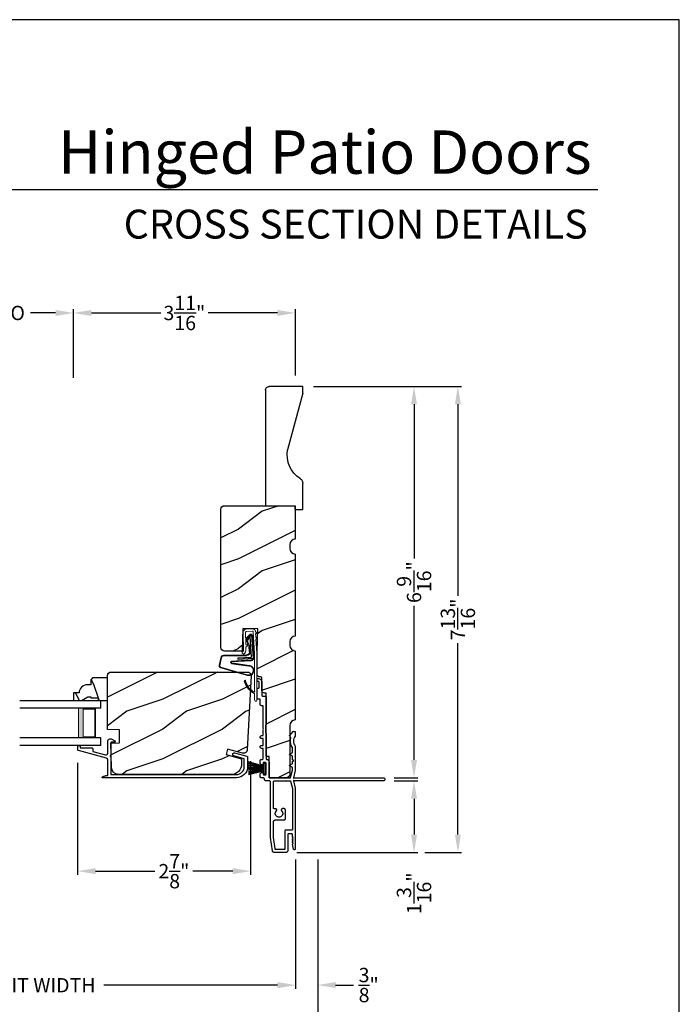
# Model space of a CAD drawing. Extents: x 68 to 136, y 0 to 44.
# Drawn here: x 125 to 136, y 27.5 to 44 of the extents above; entities that cross this region are included whole.
import ezdxf
from ezdxf.enums import TextEntityAlignment as Align

# ---------------------------------------------------------------- set-up
doc = ezdxf.new("R2010")
doc.units = 0
doc.header["$LTSCALE"] = 4
doc.header["$MEASUREMENT"] = 0
doc.header["$PDMODE"] = 3
doc.layers.get('0').update_dxf_attribs({"linetype": 'CONTINUOUS'})
doc.layers.get('DEFPOINTS').update_dxf_attribs({"color": 3, "linetype": 'CONTINUOUS'})
doc.layers.add('Dim', color=7, linetype='CONTINUOUS')
doc.styles.add('Arial', font='arial.ttf')
doc.styles.get("Standard").update_dxf_attribs({"font": 'arial.ttf'})
doc.dimstyles.get("Standard").update_dxf_attribs({"dimtxt": 0.24, "dimasz": 0.3, "dimexe": 0.0625, "dimexo": 0.18, "dimgap": 0.09, "dimtad": 0, "dimdec": 4, "dimzin": 0, "dimdsep": 46, "dimlunit": 4, "dimtxsty": 'STANDARD', "dimcen": 0, "dimadec": 0, "dimazin": 0, "dimtfac": 1, "dimtdec": 4, "dimtofl": 0, "dimtmove": 2, "dimatfit": 3, "dimfxl": 1, "dimtolj": 1, "dimtzin": 0, "dimarcsym": 0})

# ---------------------------------------------------------------- blocks, each defined once
blk = doc.blocks.new('A$C73F165EF')
for p, q in [((0.025, 0.094), (0, 0.094)), ((0, 0.094), (0, -0.094)), ((0.025, 0.042), (0.273, 0.112)), ((0.025, -0.094), (0.025, 0.094)), ((0.025, 0.039), (0.273, 0.092)), ((0.025, 0.035), (0.273, 0.079)), ((0.025, 0.029), (0.273, 0.06)), ((0.025, 0.022), (0.273, 0.041)), ((0.025, 0.008), (0.273, 0.011)), ((0.025, 0.002), (0.273, 0.002)), ((0.026, 0.011), (0.273, 0.021)), ((0, -0.094), (0.025, -0.094)), ((0.024, -0.029), (0.273, -0.06)), ((0.025, -0.002), (0.273, -0.002)), ((0.025, -0.008), (0.273, -0.011)), ((0.025, -0.011), (0.273, -0.021)), ((0.025, -0.035), (0.273, -0.079)), ((0.025, -0.039), (0.273, -0.092)), ((0.025, -0.042), (0.273, -0.104)), ((0.026, -0.022), (0.273, -0.041))]:
    blk.add_line(p, q)
blk = doc.blocks.new('A$C736078BB')
at = {"linetype": 'Continuous'}
for p, q in [((-0.126, 0.187), (-0.142, -0.062)), ((0.268, 0.162), (-0.126, 0.187)), ((0.111, 0.18), (-0.12, 0.194)), ((0.048, 0.191), (0.047, 0.184)), ((0.116, 0.187), (0.048, 0.191)), ((0.264, 0.17), (0.125, 0.179)), ((-0.413, 0.096), (-0.28, -0.354)), ((-0.404, 0.087), (-0.274, -0.353)), ((-0.207, -0.173), (-0.246, 0.104)), ((-0.2, -0.172), (-0.241, 0.127)), ((-0.163, 0.157), (-0.183, -0.174)), ((-0.156, 0.156), (-0.176, -0.175)), ((-0.117, -0.064), (-0.103, 0.161)), ((-0.103, 0.161), (0.246, 0.139)), ((-0.078, -0.301), (-0.073, 0.081)), ((-0.071, -0.302), (-0.066, 0.081)), ((-0.016, 0.128), (0.074, 0.122)), ((-0.015, 0.135), (0.074, 0.129)), ((0.101, 0.111), (0.189, 0.074)), ((0.106, 0.116), (0.194, 0.08)), ((0.246, 0.139), (0.18, 0.091)), ((0.18, 0.091), (0.192, 0.082)), ((0.192, 0.082), (0.26, 0.132)), ((0.213, 0.082), (0.274, 0.143)), ((0.219, 0.079), (0.28, 0.139)), ((0.267, 0.146), (0.267, 0.147)), ((-0.142, -0.062), (-0.117, -0.064)), ((-0.241, -0.37), (-0.114, -0.343)), ((-0.239, -0.377), (-0.113, -0.35))]:
    blk.add_line(p, q, dxfattribs=at)
blk.add_line((0.116, 0.187), (0.125, 0.179))
for centre, radius, start, end in [((-0.326, 0.109), 0.0875, 11.909, 188.3495), ((-0.326, 0.109), 0.0805, 356.5419, 195.6258), ((-0.123, 0.154), 0.04, 86.3986, 176.3986), ((-0.123, 0.154), 0.033, 86.3986, 176.3986), ((0.263, 0.15), 0.02, 326.6536, 86.3986), ((-0.019, 0.08), 0.0545, 86.3986, 179.539), ((-0.019, 0.08), 0.0475, 86.3986, 179.494), ((0.071, 0.075), 0.0545, 49.8565, 86.3986), ((0.071, 0.075), 0.0475, 49.8565, 86.3986), ((0.202, 0.09), 0.02, 229.8565, 326.6536), ((0.202, 0.09), 0.013, 229.8565, 326.6536), ((0.252, 0.148), 0.015, 356.3986, 86.3986), ((0.247, 0.147), 0.02, 311.3993, 356.3986), ((0.263, 0.15), 0.013, 326.6536, 69.324), ((-0.192, -0.172), 0.0154, 184.8502, 350.8186), ((-0.191, -0.172), 0.00821, 186.0979, 346.6994), ((-0.121, -0.301), 0.043, 278.9293, 359.328), ((-0.121, -0.301), 0.05, 278.9293, 359.328), ((-0.249, -0.346), 0.032, 194.4101, 289.3079), ((-0.249, -0.346), 0.025, 194.4101, 290.1676)]:
    blk.add_arc(centre, radius, start, end, dxfattribs=at)
blk = doc.blocks.new('A$C24476FB7')
at = {"color": 7, "linetype": 'Continuous', "lineweight": 15}
for p, q in [((0.093, 0.004), (0.198, -0.003)), ((0.007, -0.174), (0.032, -0.136)), ((0.013, -0.08), (0.039, -0.041)), ((0.038, -0.074), (0.013, -0.08)), ((0.034, -0.131), (0.038, -0.074)), ((0.08, -0.045), (0.056, -0.405)), ((0.195, -0.043), (0.09, -0.036)), ((0.202, -0.256), (0.204, -0.052)), ((0.244, -0.052), (0.241, -0.367)), ((0.031, -0.169), (0.007, -0.174)), ((0.016, -0.401), (0.031, -0.169)), ((0.199, -0.307), (0.175, -0.283)), ((0.182, -0.266), (0.192, -0.266)), ((0.201, -0.366), (0.202, -0.314)), ((0.015, -1.19), (0.015, -0.401)), ((0.055, -0.4), (0.055, -1.048)), ((0.231, -0.418), (0.215, -0.402)), ((0.244, -0.374), (0.26, -0.39)), ((0.26, -0.404), (0.245, -0.418)), ((0.055, -1.094), (0.055, -1.19))]:
    blk.add_line(p, q, dxfattribs=at)
for centre, radius, start, end in [((0.09, -0.046), 0.05, 86.1919, 170.2948), ((0.024, -0.13), 0.00999, 326.2073, 356.2185), ((0.031, -0.035), 0.00997, 326.0733, 350.2167), ((0.09, -0.046), 0.01, 86.1812, 176.2144), ((0.194, -0.053), 0.01, 1.2106, 86.1799), ((0.194, -0.053), 0.05, 1.1885, 86.192), ((0.182, -0.276), 0.01, 89.377, 224.399), ((0.192, -0.256), 0.01, 269.3825, 359.3751), ((0.192, -0.314), 0.01, 359.3904, 44.4229), ((0.251, -0.367), 0.05, 179.4063, 224.371), ((0.238, -0.411), 0.01, 224.3869, 314.3923), ((0.251, -0.367), 0.01, 179.4293, 224.385), ((0.253, -0.397), 0.01, 314.4196, 44.3832), ((0.216, -0.869), 0.01, 325.0139, 144.9783), ((0.068, -1.096), 0.0133, 108.8834, 174.2424), ((0.027, -1.004), 0.0871, 294.8918, 307.515), ((0.035, -1.19), 0.02, 179.9954, 0.0046)]:
    blk.add_arc(centre, radius, start, end, dxfattribs=at)
for centre, radius, start, end in [((-0.086, -0.8), 0.301, 301.4237, 347.891), ((-0.117, -0.779), 0.354, 303.9278, 344.44), ((0.065, -1.048), 0.01, 180, 301.4237)]:
    blk.add_arc(centre, radius, start, end)
blk = doc.blocks.new('A$C1906042A')
at = {"linetype": 'Continuous'}
for p, q in [((2.061, 2.852), (2.061, 2.636)), ((2.106, 2.764), (2.106, 2.853)), ((2.116, 2.863), (2.131, 2.863)), ((2.131, 2.915), (2.124, 2.915)), ((2.141, 2.873), (2.141, 2.905)), ((2.131, 2.754), (2.116, 2.754)), ((2.141, 2.586), (2.141, 2.744)), ((1.991, 2.604), (1.991, 2.14)), ((2.046, 2.62), (2.007, 2.62)), ((2.091, 2.485), (2.091, 2.57)), ((2.091, 2.57), (2.126, 2.57)), ((2.041, 2.46), (2.066, 2.46)), ((2.041, 2.077), (2.041, 2.46)), ((1.5, 2.014), (1.5, 1.956)), ((1.529, 2.031), (1.515, 2.03)), ((1.594, 1.96), (1.538, 2.027)), ((1.991, 1.995), (1.991, 1.57)), ((2.001, 2.13), (2.001, 2.005)), ((2.031, 2.067), (2.041, 2.077)), ((2.041, 2.057), (2.031, 2.067)), ((2.041, 1.958), (2.041, 2.057)), ((1.577, 1.923), (1.594, 1.954)), ((2.066, 1.958), (2.041, 1.958)), ((2.041, 1.794), (2.041, 1.908)), ((2.041, 1.908), (2.066, 1.908)), ((1.5, 1.777), (1.5, 1.375)), ((1.55, 1.679), (1.55, 1.76)), ((1.593, 1.648), (1.555, 1.67)), ((2.066, 1.794), (2.041, 1.794)), ((2.041, 1.57), (2.041, 1.744)), ((2.041, 1.744), (2.066, 1.744)), ((1.525, 1.536), (1.55, 1.55)), ((1.55, 1.522), (1.525, 1.536)), ((1.55, 1.55), (1.55, 1.609)), ((1.55, 1.491), (1.55, 1.522)), ((1.555, 1.618), (1.593, 1.64)), ((1.941, 1.52), (1.941, 1.26)), ((1.991, 1.31), (1.991, 1.5)), ((2.001, 1.51), (2.031, 1.51)), ((2.041, 1.5), (2.041, 1.478)), ((2.066, 1.56), (2.051, 1.56)), ((2.091, 1.508), (2.091, 1.535)), ((1.5, 1.375), (1.53, 1.25)), ((1.55, 1.381), (1.55, 1.422)), ((1.579, 1.258), (1.55, 1.379)), ((1.593, 1.461), (1.555, 1.483)), ((1.555, 1.43), (1.593, 1.452)), ((2.041, 1.332), (2.041, 1.316)), ((1.52, 1.25), (0.025, 1.25)), ((0.025, 1.2), (1.52, 1.2)), ((1.53, 1.2), (1.5, 1.075)), ((1.53, 1.24), (1.52, 1.25)), ((1.52, 1.2), (1.53, 1.21)), ((1.53, 1.25), (1.53, 1.24)), ((1.53, 1.21), (1.53, 1.2)), ((1.579, 1.192), (1.55, 1.072)), ((1.931, 1.25), (1.589, 1.25)), ((1.851, 1.2), (1.589, 1.2)), ((1.866, 0.748), (1.866, 1.184)), ((1.916, 0.248), (1.916, 1.184)), ((1.932, 1.2), (1.991, 1.2)), ((2.025, 1.3), (2.001, 1.3)), ((2.041, 1.25), (2.066, 1.25)), ((2.091, 1.275), (2.091, 1.302)), ((1.5, 1.075), (1.5, 0.061)), ((1.55, 1.069), (1.55, 0.383)), ((1.666, 0.663), (1.666, 0.712)), ((1.678, 0.651), (1.666, 0.663)), ((1.688, 0.734), (1.713, 0.734)), ((1.826, 0.732), (1.851, 0.732)), ((1.666, 0.639), (1.678, 0.651)), ((1.666, 0.566), (1.666, 0.639)), ((1.835, 0.544), (1.688, 0.544)), ((1.866, 0.254), (1.866, 0.513)), ((1.56, 0.373), (1.665, 0.373)), ((1.675, 0.363), (1.675, 0.06)), ((1.539, 0.254), (1.549, 0.264)), ((1.548, 0.245), (1.539, 0.254)), ((1.539, 0.228), (1.548, 0.237)), ((1.548, 0.219), (1.539, 0.228)), ((1.539, 0.202), (1.548, 0.211)), ((1.548, 0.193), (1.539, 0.202)), ((1.539, 0.176), (1.548, 0.185)), ((1.548, 0.167), (1.539, 0.176)), ((1.55, 0.267), (1.55, 0.303)), ((1.56, 0.313), (1.615, 0.313)), ((1.625, 0.303), (1.625, 0.031)), ((1.838, 0.059), (1.866, 0.253)), ((1.885, 0.029), (1.916, 0.248)), ((1.531, 0.057), (1.55, 0.136)), ((1.539, 0.15), (1.548, 0.159)), ((1.548, 0.141), (1.539, 0.15)), ((1.656, 0), (1.854, 0)), ((1.685, 0.05), (1.828, 0.05))]:
    blk.add_line(p, q, dxfattribs=at)
at = {"linetype": 'Continuous', "flags": 128}
for points in [[(2.124, 2.915), (2.111, 2.913), (2.1, 2.91), (2.089, 2.904), (2.079, 2.896), (2.072, 2.887), (2.066, 2.876), (2.062, 2.864), (2.061, 2.852)], [(2.106, 2.853), (2.106, 2.855), (2.107, 2.857), (2.108, 2.859), (2.109, 2.86), (2.111, 2.862), (2.112, 2.863), (2.114, 2.863), (2.116, 2.863)], [(2.141, 2.905), (2.141, 2.907), (2.14, 2.909), (2.139, 2.91), (2.138, 2.912), (2.137, 2.913), (2.135, 2.914), (2.133, 2.914), (2.131, 2.915)], [(2.131, 2.863), (2.133, 2.863), (2.135, 2.864), (2.137, 2.865), (2.138, 2.866), (2.139, 2.868), (2.14, 2.869), (2.141, 2.871), (2.141, 2.873)], [(2.116, 2.754), (2.114, 2.754), (2.112, 2.755), (2.111, 2.756), (2.109, 2.757), (2.108, 2.758), (2.107, 2.76), (2.106, 2.762), (2.106, 2.764)], [(2.141, 2.744), (2.141, 2.746), (2.14, 2.748), (2.139, 2.749), (2.138, 2.751), (2.137, 2.752), (2.135, 2.753), (2.133, 2.754), (2.131, 2.754)], [(2.007, 2.62), (2.004, 2.62), (2.001, 2.619), (1.998, 2.617), (1.996, 2.615), (1.994, 2.613), (1.992, 2.61), (1.991, 2.607), (1.991, 2.604)], [(2.061, 2.636), (2.061, 2.633), (2.06, 2.63), (2.059, 2.627), (2.057, 2.625), (2.054, 2.623), (2.052, 2.621), (2.049, 2.62), (2.046, 2.62)], [(2.066, 2.46), (2.071, 2.461), (2.076, 2.462), (2.08, 2.464), (2.084, 2.467), (2.087, 2.471), (2.089, 2.475), (2.091, 2.48), (2.091, 2.485)], [(2.126, 2.57), (2.129, 2.57), (2.132, 2.571), (2.134, 2.573), (2.137, 2.575), (2.139, 2.577), (2.14, 2.58), (2.141, 2.583), (2.141, 2.586)], [(1.515, 2.03), (1.512, 2.029), (1.509, 2.028), (1.507, 2.027), (1.504, 2.025), (1.502, 2.022), (1.501, 2.02), (1.5, 2.017), (1.5, 2.014)], [(1.538, 2.027), (1.537, 2.028), (1.536, 2.029), (1.535, 2.029), (1.534, 2.03), (1.533, 2.03), (1.532, 2.031), (1.53, 2.031), (1.529, 2.031)], [(1.991, 2.14), (1.991, 2.138), (1.992, 2.136), (1.993, 2.134), (1.994, 2.132), (1.996, 2.131), (1.997, 2.13), (1.999, 2.13), (2.001, 2.13)], [(2.001, 2.005), (1.999, 2.004), (1.997, 2.004), (1.996, 2.003), (1.994, 2.002), (1.993, 2), (1.992, 1.998), (1.991, 1.996), (1.991, 1.995)], [(1.5, 1.956), (1.5, 1.955), (1.5, 1.954), (1.5, 1.953), (1.501, 1.952), (1.501, 1.952), (1.501, 1.951), (1.502, 1.95), (1.502, 1.949)], [(1.502, 1.949), (1.515, 1.931), (1.525, 1.911), (1.53, 1.889), (1.532, 1.866), (1.53, 1.844), (1.525, 1.822), (1.515, 1.802), (1.502, 1.783)], [(1.552, 1.766), (1.562, 1.783), (1.57, 1.8), (1.576, 1.819), (1.58, 1.838), (1.582, 1.857), (1.582, 1.877), (1.58, 1.896), (1.576, 1.915)], [(1.576, 1.915), (1.575, 1.916), (1.575, 1.917), (1.575, 1.918), (1.575, 1.919), (1.575, 1.92), (1.576, 1.921), (1.576, 1.922), (1.577, 1.923)], [(1.594, 1.954), (1.595, 1.955), (1.595, 1.955), (1.595, 1.956), (1.595, 1.957), (1.595, 1.958), (1.595, 1.959), (1.594, 1.959), (1.594, 1.96)], [(2.066, 1.908), (2.076, 1.91), (2.084, 1.915), (2.089, 1.923), (2.091, 1.933), (2.089, 1.943), (2.084, 1.951), (2.076, 1.956), (2.066, 1.958)], [(1.502, 1.783), (1.502, 1.783), (1.501, 1.782), (1.501, 1.781), (1.501, 1.78), (1.5, 1.779), (1.5, 1.779), (1.5, 1.778), (1.5, 1.777)], [(1.55, 1.76), (1.55, 1.761), (1.55, 1.762), (1.55, 1.762), (1.55, 1.763), (1.551, 1.764), (1.551, 1.765), (1.551, 1.765), (1.552, 1.766)], [(1.555, 1.67), (1.554, 1.671), (1.553, 1.672), (1.552, 1.673), (1.551, 1.674), (1.551, 1.675), (1.55, 1.676), (1.55, 1.678), (1.55, 1.679)], [(2.066, 1.744), (2.076, 1.746), (2.084, 1.751), (2.089, 1.759), (2.091, 1.769), (2.089, 1.779), (2.084, 1.787), (2.076, 1.792), (2.066, 1.794)], [(1.55, 1.609), (1.55, 1.611), (1.55, 1.612), (1.551, 1.613), (1.551, 1.614), (1.552, 1.615), (1.553, 1.616), (1.554, 1.617), (1.555, 1.618)], [(1.555, 1.483), (1.554, 1.484), (1.553, 1.484), (1.552, 1.485), (1.551, 1.486), (1.551, 1.488), (1.55, 1.489), (1.55, 1.49), (1.55, 1.491)], [(1.593, 1.64), (1.594, 1.641), (1.595, 1.642), (1.595, 1.643), (1.595, 1.644), (1.595, 1.645), (1.595, 1.647), (1.594, 1.648), (1.593, 1.648)], [(1.981, 1.56), (1.973, 1.559), (1.966, 1.557), (1.959, 1.553), (1.953, 1.548), (1.948, 1.542), (1.944, 1.535), (1.942, 1.528), (1.941, 1.52)], [(1.991, 1.57), (1.991, 1.568), (1.99, 1.566), (1.989, 1.564), (1.988, 1.563), (1.987, 1.562), (1.985, 1.561), (1.983, 1.56), (1.981, 1.56)], [(1.991, 1.5), (1.991, 1.502), (1.992, 1.504), (1.993, 1.506), (1.994, 1.507), (1.996, 1.508), (1.997, 1.509), (1.999, 1.51), (2.001, 1.51)], [(2.031, 1.51), (2.033, 1.51), (2.035, 1.509), (2.037, 1.508), (2.038, 1.507), (2.039, 1.506), (2.04, 1.504), (2.041, 1.502), (2.041, 1.5)], [(2.051, 1.56), (2.049, 1.56), (2.047, 1.561), (2.046, 1.562), (2.044, 1.563), (2.043, 1.564), (2.042, 1.566), (2.041, 1.568), (2.041, 1.57)], [(2.051, 1.468), (2.059, 1.469), (2.066, 1.471), (2.073, 1.475), (2.079, 1.48), (2.084, 1.486), (2.088, 1.493), (2.09, 1.5), (2.091, 1.508)], [(2.091, 1.535), (2.091, 1.54), (2.089, 1.545), (2.087, 1.549), (2.084, 1.553), (2.08, 1.556), (2.076, 1.558), (2.071, 1.56), (2.066, 1.56)], [(1.55, 1.422), (1.55, 1.423), (1.55, 1.424), (1.551, 1.426), (1.551, 1.427), (1.552, 1.428), (1.553, 1.429), (1.554, 1.43), (1.555, 1.43)], [(1.55, 1.379), (1.55, 1.379), (1.55, 1.379), (1.55, 1.379), (1.55, 1.38), (1.55, 1.38), (1.55, 1.38), (1.55, 1.381), (1.55, 1.381)], [(1.593, 1.452), (1.594, 1.453), (1.595, 1.454), (1.595, 1.455), (1.595, 1.457), (1.595, 1.458), (1.595, 1.459), (1.594, 1.46), (1.593, 1.461)], [(2.041, 1.478), (2.041, 1.476), (2.042, 1.474), (2.043, 1.472), (2.044, 1.471), (2.046, 1.47), (2.047, 1.469), (2.049, 1.468), (2.051, 1.468)], [(2.051, 1.342), (2.049, 1.342), (2.047, 1.341), (2.046, 1.34), (2.044, 1.339), (2.043, 1.338), (2.042, 1.336), (2.041, 1.334), (2.041, 1.332)], [(2.091, 1.302), (2.09, 1.31), (2.088, 1.317), (2.084, 1.324), (2.079, 1.33), (2.073, 1.335), (2.066, 1.339), (2.059, 1.341), (2.051, 1.342)], [(0.025, 1.25), (0.015, 1.248), (0.007, 1.243), (0.002, 1.235), (0, 1.225), (0.002, 1.215), (0.007, 1.207), (0.015, 1.202), (0.025, 1.2)], [(1.589, 1.25), (1.587, 1.25), (1.585, 1.251), (1.584, 1.251), (1.583, 1.252), (1.581, 1.253), (1.58, 1.255), (1.58, 1.256), (1.579, 1.258)], [(1.589, 1.2), (1.587, 1.2), (1.585, 1.199), (1.584, 1.199), (1.583, 1.198), (1.581, 1.197), (1.58, 1.195), (1.58, 1.194), (1.579, 1.192)], [(1.866, 1.184), (1.866, 1.187), (1.865, 1.19), (1.864, 1.193), (1.862, 1.195), (1.859, 1.197), (1.857, 1.199), (1.854, 1.2), (1.851, 1.2)], [(1.916, 1.184), (1.916, 1.187), (1.917, 1.19), (1.919, 1.193), (1.921, 1.195), (1.923, 1.197), (1.926, 1.199), (1.929, 1.2), (1.932, 1.2)], [(1.941, 1.26), (1.941, 1.258), (1.94, 1.256), (1.939, 1.254), (1.938, 1.253), (1.937, 1.252), (1.935, 1.251), (1.933, 1.25), (1.931, 1.25)], [(2.001, 1.3), (1.999, 1.3), (1.997, 1.301), (1.996, 1.302), (1.994, 1.303), (1.993, 1.304), (1.992, 1.306), (1.991, 1.308), (1.991, 1.31)], [(1.991, 1.2), (1.996, 1.201), (2.001, 1.202), (2.005, 1.204), (2.009, 1.207), (2.012, 1.211), (2.014, 1.215), (2.016, 1.22), (2.016, 1.225)], [(2.016, 1.225), (2.017, 1.23), (2.018, 1.235), (2.02, 1.239), (2.023, 1.243), (2.027, 1.246), (2.032, 1.248), (2.036, 1.25), (2.041, 1.25)], [(2.041, 1.316), (2.041, 1.313), (2.04, 1.31), (2.038, 1.307), (2.036, 1.305), (2.034, 1.303), (2.031, 1.301), (2.028, 1.3), (2.025, 1.3)], [(2.066, 1.25), (2.071, 1.251), (2.076, 1.252), (2.08, 1.254), (2.084, 1.257), (2.087, 1.261), (2.089, 1.265), (2.091, 1.27), (2.091, 1.275)], [(1.55, 1.072), (1.55, 1.071), (1.55, 1.071), (1.55, 1.071), (1.55, 1.07), (1.55, 1.07), (1.55, 1.07), (1.55, 1.069), (1.55, 1.069)], [(1.666, 0.712), (1.667, 0.716), (1.668, 0.72), (1.67, 0.724), (1.673, 0.727), (1.676, 0.73), (1.68, 0.732), (1.684, 0.733), (1.688, 0.734)], [(1.729, 0.695), (1.715, 0.673), (1.711, 0.647), (1.719, 0.621), (1.736, 0.601), (1.76, 0.59), (1.787, 0.59), (1.811, 0.601), (1.828, 0.621), (1.836, 0.647), (1.832, 0.673), (1.818, 0.695)], [(1.713, 0.734), (1.72, 0.733), (1.726, 0.73), (1.731, 0.726), (1.734, 0.72), (1.736, 0.714), (1.735, 0.707), (1.733, 0.701), (1.729, 0.695)], [(1.818, 0.695), (1.815, 0.7), (1.813, 0.705), (1.812, 0.71), (1.812, 0.716), (1.814, 0.721), (1.817, 0.726), (1.821, 0.73), (1.826, 0.732)], [(1.851, 0.732), (1.854, 0.733), (1.857, 0.733), (1.859, 0.735), (1.862, 0.737), (1.864, 0.739), (1.865, 0.742), (1.866, 0.745), (1.866, 0.748)], [(1.688, 0.544), (1.684, 0.544), (1.68, 0.546), (1.676, 0.548), (1.673, 0.55), (1.67, 0.554), (1.668, 0.558), (1.667, 0.562), (1.666, 0.566)], [(1.866, 0.513), (1.866, 0.519), (1.864, 0.525), (1.861, 0.53), (1.857, 0.535), (1.852, 0.539), (1.847, 0.542), (1.841, 0.543), (1.835, 0.544)], [(1.55, 0.383), (1.55, 0.381), (1.551, 0.379), (1.552, 0.378), (1.553, 0.376), (1.554, 0.375), (1.556, 0.374), (1.558, 0.373), (1.56, 0.373)], [(1.665, 0.373), (1.667, 0.373), (1.669, 0.372), (1.671, 0.371), (1.672, 0.37), (1.673, 0.369), (1.674, 0.367), (1.675, 0.365), (1.675, 0.363)], [(1.548, 0.237), (1.549, 0.238), (1.55, 0.239), (1.55, 0.24), (1.55, 0.241), (1.55, 0.242), (1.55, 0.243), (1.549, 0.244), (1.548, 0.245)], [(1.548, 0.211), (1.549, 0.212), (1.55, 0.213), (1.55, 0.214), (1.55, 0.215), (1.55, 0.216), (1.55, 0.217), (1.549, 0.218), (1.548, 0.219)], [(1.548, 0.185), (1.549, 0.186), (1.55, 0.187), (1.55, 0.188), (1.55, 0.189), (1.55, 0.19), (1.55, 0.191), (1.549, 0.192), (1.548, 0.193)], [(1.548, 0.159), (1.549, 0.16), (1.55, 0.161), (1.55, 0.162), (1.55, 0.163), (1.55, 0.164), (1.55, 0.165), (1.549, 0.166), (1.548, 0.167)], [(1.549, 0.264), (1.549, 0.264), (1.549, 0.264), (1.549, 0.265), (1.55, 0.265), (1.55, 0.266), (1.55, 0.266), (1.55, 0.267), (1.55, 0.267)], [(1.55, 0.303), (1.55, 0.305), (1.551, 0.307), (1.552, 0.309), (1.553, 0.31), (1.554, 0.311), (1.556, 0.312), (1.558, 0.313), (1.56, 0.313)], [(1.615, 0.313), (1.617, 0.313), (1.619, 0.312), (1.621, 0.311), (1.622, 0.31), (1.623, 0.309), (1.624, 0.307), (1.625, 0.305), (1.625, 0.303)], [(1.866, 0.253), (1.866, 0.253), (1.866, 0.253), (1.866, 0.253), (1.866, 0.254), (1.866, 0.254), (1.866, 0.254), (1.866, 0.254), (1.866, 0.254)], [(1.5, 0.061), (1.501, 0.055), (1.504, 0.051), (1.508, 0.047), (1.514, 0.045), (1.519, 0.046), (1.525, 0.048), (1.529, 0.052), (1.531, 0.057)], [(1.55, 0.136), (1.55, 0.136), (1.55, 0.137), (1.55, 0.138), (1.55, 0.138), (1.55, 0.139), (1.549, 0.14), (1.549, 0.14), (1.548, 0.141)], [(1.625, 0.031), (1.626, 0.025), (1.627, 0.019), (1.63, 0.014), (1.634, 0.009), (1.639, 0.005), (1.644, 0.002), (1.65, 0.001), (1.656, 0)], [(1.675, 0.06), (1.675, 0.058), (1.676, 0.056), (1.677, 0.054), (1.678, 0.053), (1.679, 0.052), (1.681, 0.051), (1.683, 0.05), (1.685, 0.05)], [(1.828, 0.05), (1.83, 0.05), (1.832, 0.051), (1.834, 0.051), (1.835, 0.052), (1.836, 0.054), (1.837, 0.055), (1.838, 0.057), (1.838, 0.059)], [(1.854, 0), (1.86, 0.001), (1.865, 0.002), (1.87, 0.005), (1.875, 0.008), (1.879, 0.013), (1.882, 0.018), (1.884, 0.023), (1.885, 0.029)]]:
    blk.add_lwpolyline(points, dxfattribs=at)
blk = doc.blocks.new('*D591')
at = {"layer": 'DEFPOINTS', "color": 0, "transparency": 16777216}
for p in [(129.693, 37.853), (131.043, 31.291), (131.556, 31.291)]:
    blk.add_point(p, dxfattribs=at)
at = {"layer": 'Dim', "color": 0, "lineweight": -2, "transparency": 16777216}
for p, q in [((129.873, 37.853), (131.619, 37.853)), ((131.556, 37.553), (131.556, 34.969)), ((131.556, 31.591), (131.556, 34.175)), ((131.223, 31.291), (131.619, 31.291))]:
    blk.add_line(p, q, dxfattribs=at)
at = {"layer": 'Dim', "color": 0, "transparency": 16777216}
for points in [[(131.506, 37.553), (131.606, 37.553), (131.556, 37.853)], [(131.506, 31.591), (131.606, 31.591), (131.556, 31.291)]]:
    blk.add_solid(points, dxfattribs=at)
at = {"layer": 'Dim', "color": 0, "transparency": 16777216, "insert": (131.556, 34.572), "char_height": 0.24, "attachment_point": 5, "rotation": 90}
blk.add_mtext('\\A1;6{\\H1x;\\S9/16;}"', dxfattribs=at)
blk = doc.blocks.new('*D592')
at = {"layer": 'DEFPOINTS', "color": 0, "transparency": 16777216}
for p in [(131.043, 31.241), (129.411, 30.041), (131.556, 30.041)]:
    blk.add_point(p, dxfattribs=at)
at = {"layer": 'Dim', "color": 0, "lineweight": -2, "transparency": 16777216}
for p, q in [((131.223, 31.241), (131.619, 31.241)), ((131.556, 30.941), (131.556, 30.341)), ((129.591, 30.041), (131.619, 30.041))]:
    blk.add_line(p, q, dxfattribs=at)
at = {"layer": 'Dim', "color": 0, "transparency": 16777216}
for points in [[(131.506, 30.941), (131.606, 30.941), (131.556, 31.241)], [(131.506, 30.341), (131.606, 30.341), (131.556, 30.041)]]:
    blk.add_solid(points, dxfattribs=at)
at = {"layer": 'Dim', "color": 0, "transparency": 16777216, "insert": (131.556, 29.356), "char_height": 0.24, "attachment_point": 5, "rotation": 90}
blk.add_mtext('\\A1;1{\\H1x;\\S3/16;}"', dxfattribs=at)
blk = doc.blocks.new('*D593')
at = {"layer": 'DEFPOINTS', "color": 0, "transparency": 16777216}
for p in [(129.693, 37.853), (131.556, 30.041), (132.291, 30.041)]:
    blk.add_point(p, dxfattribs=at)
at = {"layer": 'Dim', "color": 0, "lineweight": -2, "transparency": 16777216}
for p, q in [((129.873, 37.853), (132.353, 37.853)), ((132.291, 37.553), (132.291, 34.343)), ((132.291, 30.341), (132.291, 33.551)), ((131.736, 30.041), (132.353, 30.041))]:
    blk.add_line(p, q, dxfattribs=at)
at = {"layer": 'Dim', "color": 0, "transparency": 16777216}
for points in [[(132.241, 37.553), (132.341, 37.553), (132.291, 37.853)], [(132.241, 30.341), (132.341, 30.341), (132.291, 30.041)]]:
    blk.add_solid(points, dxfattribs=at)
at = {"layer": 'Dim', "color": 0, "transparency": 16777216, "insert": (132.291, 33.947), "char_height": 0.24, "attachment_point": 5, "rotation": 90}
blk.add_mtext('\\A1;7{\\H1x;\\S13/16;}"', dxfattribs=at)
blk = doc.blocks.new('*D497')
at = {"layer": 'DEFPOINTS', "color": 0, "transparency": 16777216}
for p in [(125.921, 31.723), (128.818, 31.752), (125.921, 29.727)]:
    blk.add_point(p, dxfattribs=at)
at = {"layer": 'Dim', "color": 0, "lineweight": -2, "transparency": 16777216}
for p, q in [((125.921, 31.543), (125.921, 29.664)), ((128.818, 31.572), (128.818, 29.664)), ((126.221, 29.727), (127.216, 29.727)), ((128.518, 29.727), (127.85, 29.727))]:
    blk.add_line(p, q, dxfattribs=at)
at = {"layer": 'Dim', "color": 0, "transparency": 16777216}
for points in [[(126.221, 29.777), (126.221, 29.677), (125.921, 29.727)], [(128.518, 29.777), (128.518, 29.677), (128.818, 29.727)]]:
    blk.add_solid(points, dxfattribs=at)
at = {"layer": 'Dim', "color": 0, "transparency": 16777216, "insert": (127.533, 29.727), "char_height": 0.24, "attachment_point": 5}
blk.add_mtext('\\A1;2{\\H1x;\\S7/8;}"', dxfattribs=at)
blk = doc.blocks.new('*D498')
at = {"layer": 'DEFPOINTS', "color": 0, "transparency": 16777216}
for p in [(119.862, 30.102), (129.568, 30.102), (129.568, 27.815)]:
    blk.add_point(p, dxfattribs=at)
at = {"layer": 'Dim', "color": 0, "lineweight": -2, "transparency": 16777216}
for p, q in [((119.862, 29.922), (119.862, 27.753)), ((129.568, 29.922), (129.568, 27.753)), ((120.162, 27.815), (123.069, 27.815)), ((129.268, 27.815), (126.361, 27.815))]:
    blk.add_line(p, q, dxfattribs=at)
at = {"layer": 'Dim', "color": 0, "transparency": 16777216}
for points in [[(120.162, 27.865), (120.162, 27.765), (119.862, 27.815)], [(129.268, 27.865), (129.268, 27.765), (129.568, 27.815)]]:
    blk.add_solid(points, dxfattribs=at)
at = {"layer": 'Dim', "color": 0, "transparency": 16777216, "insert": (124.715, 27.815), "char_height": 0.24, "attachment_point": 5}
blk.add_mtext('\\A1;JAMB / UNIT WIDTH', dxfattribs=at)
blk = doc.blocks.new('*D499')
at = {"layer": 'DEFPOINTS', "color": 0, "transparency": 16777216}
for p in [(119.487, 30.102), (129.943, 30.102), (129.943, 27.02)]:
    blk.add_point(p, dxfattribs=at)
at = {"layer": 'Dim', "color": 0, "lineweight": -2, "transparency": 16777216}
for p, q in [((119.487, 29.922), (119.487, 26.958)), ((129.943, 29.922), (129.943, 26.958)), ((119.787, 27.02), (122.612, 27.02)), ((129.643, 27.02), (126.818, 27.02))]:
    blk.add_line(p, q, dxfattribs=at)
at = {"layer": 'Dim', "color": 0, "transparency": 16777216}
for points in [[(119.787, 27.07), (119.787, 26.97), (119.487, 27.02)], [(129.643, 27.07), (129.643, 26.97), (129.943, 27.02)]]:
    blk.add_solid(points, dxfattribs=at)
at = {"layer": 'Dim', "color": 0, "transparency": 16777216, "insert": (124.715, 27.02), "char_height": 0.24, "attachment_point": 5}
blk.add_mtext('\\A1;ROUGH OPENING WIDTH', dxfattribs=at)
blk = doc.blocks.new('*D500')
at = {"layer": 'DEFPOINTS', "color": 0, "transparency": 16777216}
for p in [(129.943, 30.102), (129.568, 27.815), (129.943, 27.818)]:
    blk.add_point(p, dxfattribs=at)
at = {"layer": 'Dim', "color": 0, "lineweight": -2, "transparency": 16777216}
for p, q in [((129.943, 29.922), (129.943, 27.755)), ((129.568, 27.995), (129.568, 27.88)), ((129.268, 27.818), (128.968, 27.818)), ((130.243, 27.818), (130.543, 27.818))]:
    blk.add_line(p, q, dxfattribs=at)
at = {"layer": 'Dim', "color": 0, "transparency": 16777216}
for points in [[(129.268, 27.868), (129.268, 27.768), (129.568, 27.818)], [(130.243, 27.868), (130.243, 27.768), (129.943, 27.818)]]:
    blk.add_solid(points, dxfattribs=at)
at = {"layer": 'Dim', "color": 0, "transparency": 16777216, "insert": (130.797, 27.818), "char_height": 0.24, "attachment_point": 5}
blk.add_mtext('\\A1;{\\H1x;\\S3/8;}"', dxfattribs=at)
blk = doc.blocks.new('*D503')
at = {"layer": 'DEFPOINTS', "color": 0, "transparency": 16777216}
for p in [(125.851, 39.084), (123.579, 37.819), (125.851, 37.819)]:
    blk.add_point(p, dxfattribs=at)
at = {"layer": 'Dim', "color": 0, "lineweight": -2, "transparency": 16777216}
for p, q in [((123.579, 37.999), (123.579, 39.146)), ((125.851, 37.999), (125.851, 39.146)), ((123.879, 39.084), (124.301, 39.084)), ((125.551, 39.084), (125.129, 39.084))]:
    blk.add_line(p, q, dxfattribs=at)
at = {"layer": 'Dim', "color": 0, "transparency": 16777216}
for points in [[(123.879, 39.134), (123.879, 39.034), (123.579, 39.084)], [(125.551, 39.134), (125.551, 39.034), (125.851, 39.084)]]:
    blk.add_solid(points, dxfattribs=at)
at = {"layer": 'Dim', "color": 0, "transparency": 16777216, "insert": (124.715, 39.084), "char_height": 0.24, "attachment_point": 5}
blk.add_mtext('\\A1;DLO', dxfattribs=at)
blk = doc.blocks.new('*D505')
at = {"layer": 'DEFPOINTS', "color": 0, "transparency": 16777216}
for p in [(125.851, 39.084), (125.851, 37.819), (129.568, 37.854)]:
    blk.add_point(p, dxfattribs=at)
at = {"layer": 'Dim', "color": 0, "lineweight": -2, "transparency": 16777216}
for p, q in [((125.851, 37.999), (125.851, 39.146)), ((129.568, 38.034), (129.568, 39.146)), ((126.151, 39.084), (127.313, 39.084)), ((129.268, 39.084), (128.106, 39.084))]:
    blk.add_line(p, q, dxfattribs=at)
at = {"layer": 'Dim', "color": 0, "transparency": 16777216}
for points in [[(126.151, 39.134), (126.151, 39.034), (125.851, 39.084)], [(129.268, 39.134), (129.268, 39.034), (129.568, 39.084)]]:
    blk.add_solid(points, dxfattribs=at)
at = {"layer": 'Dim', "color": 0, "transparency": 16777216, "insert": (127.709, 39.084), "char_height": 0.24, "attachment_point": 5}
blk.add_mtext('\\A1;3{\\H1x;\\S11/16;}"', dxfattribs=at)
blk = doc.blocks.new('WARM EDGE SPACER')
at = {"lineweight": 18}
h = blk.add_hatch(color=256, dxfattribs=at)
h.paths.add_polyline_path([(-0.375, 0), (-0.089, 0), (-0.089, 0.5), (-0.375, 0.5)])
h.paths.add_polyline_path([(-0.297, 0.484), (-0.101, 0.484), (-0.101, 0.016), (-0.297, 0.016)], flags=16)
blk.add_lwpolyline([(-0.089, 0.5), (-0.089, 0), (-0.375, 0), (-0.375, 0.5), (-0.089, 0.5), (-0.375, 0.5)], dxfattribs=at)
blk.add_lwpolyline([(-0.101, 0.016), (-0.297, 0.016), (-0.297, 0.484), (-0.101, 0.484)], close=True, dxfattribs=at)
blk = doc.blocks.new('A$C40357DB0')
for p, q in [((1.358, 0.75), (0, 0.75)), ((0, 0.625), (0, 0.75)), ((0, 0.625), (1.358, 0.625)), ((0, 0.125), (1.358, 0.125)), ((0, 0), (0, 0.125)), ((0, 0), (1.358, 0))]:
    blk.add_line(p, q)
at = {"extrusion": (0, 0, -1), "zscale": -1}
blk.add_blockref('WARM EDGE SPACER', (0, 0.125), dxfattribs=at)
blk = doc.blocks.new('A$C2705689E')
for p, q in [((0, 0.625), (0.437, 0.625)), ((0, 0.5), (0, 0.625)), ((0, 0.5), (0.063, 0.5)), ((0.063, 0), (0.063, 0.5)), ((1.95, 0.625), (0.999, 0.37)), ((1.95, 0.625), (2.062, 0.625)), ((2.062, 0.625), (2.062, 0.063)), ((2.006, 0), (0.063, 0))]:
    blk.add_line(p, q)
for centre, radius, start, end in [((0.437, 0.531), 0.094, 33.5732, 90), ((0.914, 0.833), 0.47, 211.819, 280.4103), ((1.999, 0.063), 0.063, 270, 0)]:
    blk.add_arc(centre, radius, start, end)

msp = doc.modelspace()

# ---------------------------------------------------------------- hatches: boundary and pattern name
h = msp.add_hatch()
h.set_pattern_fill('WOOD2', color=256, angle=90)
h.set_pattern_definition([(306.8699, (127.66898, 19.64913), (-2.0000001, 3), [0.5, -4.5]), (296.565, (127.96898, 20.24913), (1.000001, -0.999999), [1.118034, -1.118034]), (288.435, (128.46898, 20.24913), (0.9999984, -2.0000004), [0.632456, -2.52982])])
edge = h.paths.add_edge_path()
edge.add_line((129.69268, 35.79052), (129.69268, 36.22752))
edge = h.paths.add_edge_path()
edge.add_line((129.69268, 37.85302), (129.13068, 37.85302))
edge = h.paths.add_edge_path()
edge.add_line((129.06768, 37.79631), (129.06768, 35.85352))
edge = h.paths.add_edge_path()
edge.add_line((129.56768, 35.79052), (129.69268, 35.79052))
edge = h.paths.add_edge_path()
edge.add_line((129.06768, 35.85352), (129.56768, 35.85352))
edge = h.paths.add_edge_path()
edge.add_line((129.56768, 35.79052), (129.56768, 35.85352))
edge = h.paths.add_edge_path()
edge.add_arc((129.13068, 37.79002), 0.063, 90, 180)
edge = h.paths.add_edge_path()
edge.add_line((129.69268, 37.74052), (129.69268, 37.85302))
edge = h.paths.add_edge_path()
edge.add_arc((129.59868, 36.22752), 0.094, 0, 56.426791)
edge = h.paths.add_edge_path()
edge.add_arc((129.90047, 36.70409), 0.47017, 169.589729, 238.180982)
edge = h.paths.add_edge_path()
edge.add_line((129.69268, 37.74052), (129.43804, 36.78905))
h = msp.add_hatch()
h.set_pattern_fill('WOOD2', color=256, style=0)
h.set_pattern_definition([(216.8699, (43.01327, 100.76077), (2.9999999, 2.00000012), [0.5, -4.5]), (206.5651, (43.61327, 100.46077), (-0.9999992, -1.0000013), [1.118034, -1.118034]), (198.4349, (43.61327, 99.96077), (-2.0000004, -0.9999984), [0.632456, -2.529822])])
edge = h.paths.add_edge_path()
edge.add_line((128.67655, 33.41668), (128.38068, 33.41602))
edge.add_arc((128.38068, 33.47902), 0.063, 180, 270, ccw=False)
edge.add_line((128.31768, 33.47902), (128.31768, 35.79052))
edge.add_arc((128.38068, 35.79052), 0.063, 90, 180, ccw=False)
edge.add_line((128.38068, 35.85352), (129.56768, 35.85352))
edge.add_line((129.56768, 35.85352), (129.56768, 35.29352))
edge.add_arc((129.56768, 35.19952), 0.094, 90, 180)
edge.add_line((129.47368, 35.19952), (129.47368, 35.13752))
edge.add_arc((129.56768, 35.13752), 0.094, 180, 270)
edge.add_line((129.56768, 35.04352), (129.56768, 33.66852))
edge.add_arc((129.56768, 33.57452), 0.094, 90, 180)
edge.add_line((129.47368, 33.57452), (129.47368, 33.51252))
edge.add_arc((129.56768, 33.51252), 0.094, 180, 270)
edge.add_line((129.56768, 33.41852), (129.56768, 32.26202))
edge.add_arc((129.56768, 32.16802), 0.094, 90, 180)
edge.add_line((129.47368, 32.16802), (129.47368, 31.35402))
edge.add_arc((129.41068, 31.35402), 0.063, 270, 360, ccw=False)
edge.add_line((129.41068, 31.29102), (129.12768, 31.29102))
edge.add_line((129.12768, 31.29102), (129.12768, 31.65102))
edge.add_line((129.12768, 31.65102), (129.07768, 31.65102))
edge.add_line((129.07768, 31.65102), (129.07768, 32.71102))
edge.add_line((129.07768, 32.71102), (129.05268, 32.71102))
edge.add_arc((129.05268, 32.75702), 0.046, 180, 270, ccw=False)
edge.add_line((129.00668, 32.75702), (129.00668, 32.96302))
edge.add_arc((128.98668, 32.96302), 0.02, 0, 90)
edge.add_line((128.98668, 32.98302), (128.97268, 32.98302))
edge.add_arc((128.97268, 33.02902), 0.046, 180, 270, ccw=False)
edge.add_line((128.92668, 33.02902), (128.92668, 33.41602))
edge.add_line((128.92668, 33.41602), (128.93962, 33.78666))
edge.add_line((128.93962, 33.78666), (128.68977, 33.79538))
edge.add_line((128.68977, 33.79538), (128.67655, 33.41673))
h = msp.add_hatch()
h.set_pattern_fill('WOOD2', color=256, pattern_type=2)
h.set_pattern_definition([(216.8699, (-241.2549, -1.59371), (2.99999992, 2.00000012), [0.5, -4.5]), (206.5651, (-240.6549, -1.8937), (-0.99999916, -1.0000013), [1.118034, -1.118034]), (198.4349, (-240.6549, -2.3937), (-2.00000043, -0.9999984), [0.632456, -2.529822])])
edge = h.paths.add_edge_path()
edge.add_line((128.82668, 32.99917), (128.76186, 31.76246))
edge.add_arc((128.69895, 31.76575), 0.063, 255, 357, ccw=False)
edge.add_line((128.68264, 31.7049), (128.43415, 31.77148))
edge.add_line((128.43415, 31.77148), (128.41015, 31.6806))
edge.add_line((128.41015, 31.6806), (128.66815, 31.61147))
edge.add_line((128.66815, 31.61147), (128.66815, 31.52647))
edge.add_arc((128.48815, 31.52647), 0.18, -90, 0, ccw=False)
edge.add_line((128.48815, 31.34647), (126.61121, 31.34647))
edge.add_arc((126.61121, 31.47147), 0.125, 181.5, 270, ccw=False)
edge.add_line((126.48626, 31.4682), (126.47568, 31.87221))
edge.add_line((126.47568, 31.87221), (126.62368, 31.87738))
edge.add_line((126.62368, 31.87738), (126.62368, 32.09538))
edge.add_line((126.62368, 32.09538), (126.42068, 32.10247))
edge.add_line((126.42068, 32.10247), (126.42068, 33.00247))
edge.add_arc((126.48368, 33.00247), 0.063, 90, 180, ccw=False)
edge.add_line((126.48368, 33.06547), (128.76376, 33.06547))
edge.add_arc((128.76376, 33.00247), 0.063, -3, 90, ccw=False)
h = msp.add_hatch()
h.set_pattern_fill('WOOD2', color=256, scale=0.75, angle=90, pattern_type=2)
h.set_pattern_definition([(306.8699, (154.09236, 22.64419), (-1.5000001, 2.24999994), [0.375, -3.375]), (296.5651, (154.31736, 23.0942), (0.750001, -0.7499994), [0.838525, -0.838525]), (288.4349, (154.69236, 23.0942), (0.7499988, -1.5000003), [0.474342, -1.897366])])
edge = h.paths.add_edge_path()
edge.add_line((125.94477, 32.71602), (125.85068, 32.71602))
edge.add_line((125.85068, 32.71602), (125.85068, 32.58602))
edge.add_line((125.85068, 32.58602), (125.98356, 32.58602))
edge.add_line((125.98356, 32.58602), (126.09268, 32.64902))
edge.add_line((126.09268, 32.64902), (126.13968, 32.64902))
edge.add_line((126.13968, 32.64902), (126.13968, 32.63302))
edge.add_line((126.13968, 32.63302), (126.26468, 32.63302))
edge.add_line((126.26468, 32.63302), (126.26468, 32.58602))
edge.add_line((126.26468, 32.58602), (126.42068, 32.58602))
edge.add_line((126.42068, 32.58602), (126.42068, 32.96852))
edge.add_line((126.42068, 32.96852), (126.1715, 32.96852))
edge.add_line((126.1715, 32.96852), (126.1395, 32.93652))
edge.add_line((126.1395, 32.93652), (126.1395, 32.85096))
edge.add_line((126.1395, 32.85096), (126.08468, 32.85096))
edge.add_arc((126.08468, 32.71096), 0.14, 90, 177.929887)

# ---------------------------------------------------------------- linework, layer by layer
msp.add_line((134.6331, 41.15009), (103.72878, 41.15009))
msp.add_lwpolyline([(102.00002, 44.00001), (102.00002, 0), (136.00003, 0), (136.00003, 44.00001)], close=True)
for points in [[(128.67655, 33.41668), (128.38068, 33.41602, -0.41421356), (128.31768, 33.47902), (128.31768, 35.79052, -0.41421356), (128.38068, 35.85352), (129.56768, 35.85352), (129.56768, 35.29352), (129.56768, 35.29352, 0.41421356), (129.47368, 35.19952), (129.47368, 35.13752, 0.41421356), (129.56768, 35.04352), (129.56768, 33.66852), (129.56768, 33.66852, 0.41421356), (129.47368, 33.57452), (129.47368, 33.51252, 0.41421356), (129.56768, 33.41852), (129.56768, 32.26202), (129.56768, 32.26202, 0.41421356), (129.47368, 32.16802), (129.47368, 31.35402, -0.41421356), (129.41068, 31.29102), (129.12768, 31.29102), (129.12768, 31.65102), (129.07768, 31.65102), (129.07768, 32.71102), (129.05268, 32.71102, -0.41421356), (129.00668, 32.75702), (129.00668, 32.96302, 0.41421356), (128.98668, 32.98302), (128.97268, 32.98302, -0.41421356), (128.92668, 33.02902), (128.92668, 33.41602), (128.93962, 33.78666), (128.68977, 33.79538), (128.67655, 33.41673)], [(126.33702, 31.29102, -0.57821807), (126.33586, 31.30769), (126.34634, 31.313), (126.3571, 31.3177), (126.36812, 31.32178), (126.37935, 31.32522), (126.39076, 31.32802), (126.4023, 31.33017), (126.41396, 31.33165), (126.42567, 31.33246), (126.42567, 31.59052), (126.42525, 31.59572), (126.42398, 31.60078), (126.42191, 31.60557), (126.41909, 31.60996), (126.41559, 31.61383), (126.41151, 31.61708), (126.40696, 31.61963), (126.40205, 31.6214), (125.93306, 31.74855), (125.93153, 31.7491), (125.9301, 31.74989), (125.92882, 31.75091), (125.92773, 31.75212), (125.92685, 31.75349), (125.9262, 31.75499), (125.92581, 31.75657), (125.92568, 31.7582), (125.92568, 31.82602), (125.92587, 31.82797), (125.92644, 31.82985), (125.92736, 31.83158), (125.9286, 31.83309), (125.93012, 31.83433), (125.93185, 31.83526), (125.93372, 31.83583), (125.93567, 31.83602), (125.95568, 31.83602), (125.95763, 31.83583), (125.9595, 31.83526), (125.96123, 31.83433), (125.96275, 31.83309), (125.96399, 31.83158), (125.96491, 31.82985), (125.96548, 31.82797), (125.96568, 31.82602), (125.96568, 31.79602), (126.15567, 31.79602), (126.15958, 31.79564), (126.16333, 31.7945), (126.16679, 31.79265), (126.16982, 31.79016), (126.17231, 31.78713), (126.17415, 31.78367), (126.17529, 31.77992), (126.17567, 31.77602), (126.17567, 31.73427), (126.3853, 31.67744), (126.39255, 31.67635), (126.39985, 31.67693), (126.40683, 31.67916), (126.41312, 31.68291), (126.41839, 31.688), (126.42237, 31.69415), (126.42484, 31.70105), (126.42567, 31.70833), (126.42567, 31.90782), (126.42873, 31.91791), (126.43404, 31.92702), (126.44131, 31.93466), (126.45014, 31.94042), (126.46007, 31.94397), (126.47055, 31.94515), (126.48101, 31.94387), (126.4909, 31.9402), (126.54657, 31.91184), (126.54977, 31.90946), (126.55202, 31.90617), (126.55306, 31.90232), (126.55279, 31.89835), (126.55123, 31.89468), (126.54855, 31.89172), (126.54505, 31.88981), (126.54112, 31.88915), (126.48568, 31.88915), (126.48373, 31.88895), (126.48185, 31.88839), (126.48012, 31.88746), (126.4786, 31.88622), (126.47736, 31.8847), (126.47644, 31.88297), (126.47587, 31.8811), (126.47568, 31.87915), (126.47568, 31.66715), (126.47185, 31.66639), (126.4686, 31.66423), (126.46644, 31.66098), (126.46567, 31.65715), (126.46644, 31.65333), (126.4686, 31.65008), (126.47185, 31.64792), (126.47568, 31.64715), (126.47568, 31.34647), (128.58015, 31.34647, 0.41421356), (128.7127, 31.47902), (128.7127, 31.6127), (128.53679, 31.65996), (128.52804, 31.66428), (128.52161, 31.67162), (128.51848, 31.68086), (128.51913, 31.69059), (128.52345, 31.69934), (128.53079, 31.70576), (128.54003, 31.70889), (128.54976, 31.70825), (128.7563, 31.65276), (128.75876, 31.65188), (128.76104, 31.65061), (128.76309, 31.64898), (128.76485, 31.64704), (128.76626, 31.64485), (128.7673, 31.64245), (128.76793, 31.63991), (128.76815, 31.63731), (128.76815, 31.47902, -0.41421356), (128.58015, 31.29102), (126.33571, 31.29102)]]:
    msp.add_lwpolyline(points, format="xyb")
for points in [[(128.82668, 32.99917), (128.76186, 31.76246, -0.47697553), (128.68264, 31.7049), (128.43415, 31.77148), (128.41015, 31.6806), (128.66815, 31.61147), (128.66815, 31.52647, -0.41421356), (128.48815, 31.34647), (126.61121, 31.34647, -0.40656626), (126.48626, 31.4682), (126.47568, 31.87221), (126.62368, 31.87738), (126.62368, 32.09538), (126.42068, 32.10247), (126.42068, 33.00247, -0.41421356), (126.48368, 33.06547), (128.76376, 33.06547, -0.42963391)], [(125.94477, 32.71602), (125.85068, 32.71602), (125.85068, 32.58602), (125.98356, 32.58602), (126.09268, 32.64902), (126.13968, 32.64902), (126.13968, 32.63302), (126.26468, 32.63302), (126.26468, 32.58602), (126.42068, 32.58602), (126.42068, 32.96852), (126.1715, 32.96852), (126.1395, 32.93652), (126.1395, 32.85096), (126.08468, 32.85096, 0.40367041)]]:
    msp.add_lwpolyline(points, format="xyb", close=True)

# ---------------------------------------------------------------- block references
at = {"xscale": -1, "rotation": 270}
for name, p in [('A$C2705689E', (129.06768, 35.79052)), ('A$C736078BB', (128.67341, 33.41762))]:
    msp.add_blockref(name, p, dxfattribs=at)
at = {"xscale": -1}
for name, p in [('A$C24476FB7', (128.93962, 33.78666)), ('A$C1906042A', (131.06768, 30.04098)), ('A$C40357DB0', (126.3079, 31.83602)), ('A$C73F165EF', (129.05768, 31.44602))]:
    msp.add_blockref(name, p, dxfattribs=at)

# ---------------------------------------------------------------- texts
at = {"style": 'Arial'}
for s, height, p in [('Hinged Patio Doors', 0.7272729, (134.53203, 41.41701)), ('CROSS SECTION DETAILS', 0.4848486, (134.46495, 40.33072))]:
    msp.add_text(s, height=height, dxfattribs=at).set_placement(p, align=Align.RIGHT)

# ---------------------------------------------------------------- dimensions: what is measured, and where the dimension line sits
at = {"layer": 'Dim'}
dim = msp.add_linear_dim(base=(125.85068, 39.08352), p1=(129.56768, 37.85352), p2=(125.85068, 37.81945), dimstyle='STANDARD', override={"dimpost": '\\X'}, dxfattribs=at)
dim.commit()
dim.dimension.update_dxf_attribs({"geometry": '*D505', "text_midpoint": (127.70918, 39.08352)})
for base, p1, p2, text, picture, middle in [((125.85068, 39.08352), (123.57891, 37.81945), (125.85068, 37.81945), 'DLO', '*D503', (124.7148, 39.08352)), ((129.94268, 27.02004), (119.48691, 30.10197), (129.94268, 30.10197), 'ROUGH OPENING WIDTH', '*D499', (124.7148, 27.02004)), ((129.56768, 27.81516), (119.86191, 30.10197), (129.56768, 30.10197), 'JAMB / UNIT WIDTH', '*D498', (124.7148, 27.81516))]:
    dim = msp.add_linear_dim(base=base, p1=p1, p2=p2, text=text, dimstyle='STANDARD', override={"dimpost": '\\X'}, dxfattribs=at)
    dim.commit()
    dim.dimension.update_dxf_attribs({"geometry": picture, "text_midpoint": middle})
for base, p2, picture, middle in [((131.5565, 31.29102), (131.04268, 31.29102), '*D591', (131.5565, 34.57202)), ((132.29057, 30.04098), (131.5565, 30.04098), '*D593', (132.29057, 33.947))]:
    dim = msp.add_linear_dim(base=base, p1=(129.69268, 37.85302), p2=p2, angle=90, dimstyle='STANDARD', override={"dimpost": '\\X'}, dxfattribs=at)
    dim.commit()
    dim.dimension.update_dxf_attribs({"geometry": picture, "text_midpoint": middle})
for base, p1, p2, picture, middle in [((125.92065, 29.726854), (128.817899, 31.752147), (125.92065, 31.72307), '*D497', (127.533327, 29.726854)), ((129.94268, 27.81755), (129.56768, 27.81516), (129.94268, 30.10197), '*D500', (130.79724, 27.81755))]:
    dim = msp.add_linear_dim(base=base, p1=p1, p2=p2, dimstyle='STANDARD', override={"dimpost": '\\X'}, dxfattribs=at)
    dim.commit()
    dim.dimension.update_dxf_attribs({"geometry": picture, "text_midpoint": middle, "dimtype": 160})
dim = msp.add_linear_dim(base=(131.5565, 30.04098), p1=(131.04268, 31.24102), p2=(129.41143, 30.04098), angle=90, dimstyle='STANDARD', override={"dimpost": '\\X'}, dxfattribs=at)
dim.commit()
dim.dimension.update_dxf_attribs({"geometry": '*D592', "text_midpoint": (131.5565, 29.35581), "dimtype": 160})

doc.saveas('drawing.dxf')
